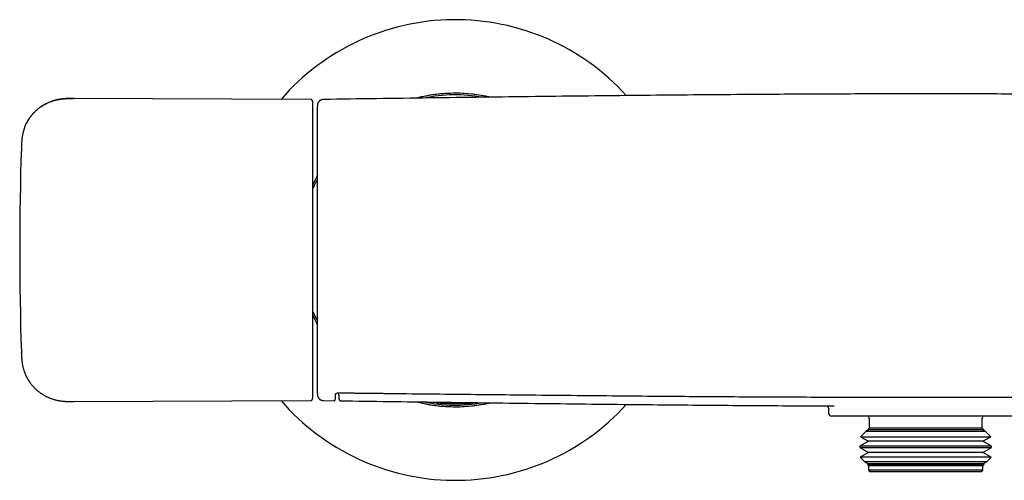
# Model space of a CAD drawing. Units: millimetres. Extents: x 8 to 807, y 12 to 379.
# Drawn here: x 204 to 361, y 306 to 379 of the extents above; entities that cross this region are included whole.
import ezdxf

# ---------------------------------------------------------------- set-up
doc = ezdxf.new("R2010")
doc.units = ezdxf.units.MM

msp = doc.modelspace()

# ---------------------------------------------------------------- linework, layer by layer
at = {"color": 7, "linetype": 'Continuous', "lineweight": 30}
for p, q in [((272.32, 367.47), (272.25, 367.46)), ((250.42, 366.5), (212.67, 366.67)), ((212.68, 366.66), (212.67, 366.67)), ((270.77, 367.34), (270.45, 367.3)), ((204.28, 358.75), (204.28, 358.75)), ((212.67, 318.33), (250.42, 318.5)), ((252.47, 318.51), (252.47, 318.51)), ((252.47, 318.49), (254.14, 318.46)), ((254.14, 318.49), (254.14, 318.49)), ((255.2, 318.45), (255.2, 318.45)), ((268.74, 317.96), (269.44, 317.85)), ((332.98, 317.07), (332.98, 316.5)), ((363.48, 316), (333.48, 316)), ((339.48, 315.6), (339.48, 314.1)), ((357.48, 314.1), (357.48, 315.6)), ((339.48, 314.1), (339.24, 313.86)), ((357.48, 314.1), (339.48, 314.1)), ((357.72, 313.86), (357.48, 314.1)), ((338.93, 313.55), (338.1, 312.72)), ((338.1, 312.72), (339.36, 311.99)), ((338.1, 312.72), (351.52, 312.72)), ((339.36, 313.79), (338.93, 313.55)), ((358.03, 313.55), (338.93, 313.55)), ((339.24, 313.86), (339.36, 313.79)), ((339.24, 313.86), (351.19, 313.86)), ((357.61, 313.79), (339.36, 313.79)), ((351.19, 313.86), (357.72, 313.86)), ((351.52, 312.72), (358.86, 312.72)), ((357.61, 313.79), (357.72, 313.86)), ((358.03, 313.55), (357.61, 313.79)), ((357.61, 311.99), (358.86, 312.72)), ((358.86, 312.72), (358.03, 313.55)), ((339.36, 311.99), (338, 311.21)), ((338, 311.21), (338, 310.98)), ((358.96, 311.21), (338, 311.21)), ((338, 310.98), (339.36, 310.19)), ((338, 310.98), (351.55, 310.98)), ((357.61, 311.99), (339.36, 311.99)), ((351.55, 310.98), (358.96, 310.98)), ((358.96, 311.21), (357.61, 311.99)), ((357.61, 310.19), (358.96, 310.98)), ((358.96, 310.98), (358.96, 311.21)), ((339.36, 310.19), (338.04, 309.44)), ((338.04, 309.44), (338.72, 308.76)), ((358.92, 309.44), (338.04, 309.44)), ((357.61, 310.19), (339.36, 310.19)), ((358.92, 309.44), (357.61, 310.19)), ((358.25, 308.76), (358.92, 309.44)), ((338.72, 308.76), (339.36, 308.39)), ((338.72, 308.76), (351.34, 308.76)), ((339.36, 308.39), (339.19, 308.3)), ((339.19, 308.3), (339.38, 308.1)), ((357.78, 308.3), (339.19, 308.3)), ((357.61, 308.39), (339.36, 308.39)), ((339.38, 308.1), (339.38, 307.4)), ((357.58, 308.1), (339.38, 308.1)), ((351.34, 308.76), (358.25, 308.76)), ((357.58, 308.1), (357.78, 308.3)), ((357.58, 307.4), (357.58, 308.1)), ((357.61, 308.39), (358.25, 308.76)), ((357.78, 308.3), (357.61, 308.39)), ((339.38, 307.4), (339.68, 307.1)), ((357.58, 307.4), (339.38, 307.4)), ((357.28, 307.1), (339.68, 307.1)), ((357.28, 307.1), (357.58, 307.4))]:
    msp.add_line(p, q, dxfattribs=at)
for centre, radius, start, end in [((273.48, 342.5), 36.74, 42.0954, 139.162), ((273.48, 342.5), 25, 77.1415, 104.3702), ((273.48, 342.5), 25, 90, 104.3265), ((273.48, 342.5), 25, 77.1864, 90), ((273.48, 342.5), 24.74, 79.8897, 101.6145), ((704.02, 342.5), 500, 178.1376, 181.8624), ((273.48, 342.5), 25, 151.6461, 155.577), ((273.48, 342.5), 25, 151.6627, 155.5964), ((273.48, 342.5), 24.74, 152.7775, 156.9345), ((273.48, 342.5), 24.74, 203.0693, 207.2274), ((273.48, 342.5), 25, 204.4017, 208.3385), ((273.48, 342.5), 25, 204.4222, 208.3555), ((273.48, 342.5), 36.74, 220.8378, 317.9049), ((273.48, 342.5), 25, 255.6375, 270), ((273.48, 342.5), 25, 255.6762, 282.8104), ((273.48, 342.5), 24.74, 258.3877, 280.098), ((273.48, 342.5), 25, 270, 282.8588), ((273.48, 342.5), 24.53, 275.3059, 276.717), ((333.48, 316.5), 0.5, 180, 270), ((338.98, 315.6), 0.5, 0, 53.1301), ((357.98, 315.6), 0.5, 126.8699, 180)]:
    msp.add_arc(centre, radius, start, end, dxfattribs=at)
for points, knots in [([(444.5, 366.51), (441.93, 366.55), (436.81, 366.62), (429.13, 366.73), (421.45, 366.83), (413.77, 366.93), (406.09, 367.02), (398.41, 367.1), (391.28, 367.18), (384.69, 367.24), (378.66, 367.28), (372.62, 367.32), (366.59, 367.36), (360.55, 367.38), (354.52, 367.4), (348.49, 367.4), (342.46, 367.4), (336.44, 367.38), (330.42, 367.36), (324.39, 367.32), (317.75, 367.28), (310.49, 367.22), (302.6, 367.15), (294.53, 367.06), (286.26, 366.96), (277.81, 366.86), (269.37, 366.75), (260.92, 366.63), (255.28, 366.55), (252.47, 366.51)], [0, 0, 0, 0, 0.040002, 0.080004, 0.120005, 0.160006, 0.200007, 0.240008, 0.280007, 0.311436, 0.342864, 0.374291, 0.405719, 0.437146, 0.468573, 0.5, 0.531358, 0.562717, 0.594076, 0.625434, 0.656793, 0.697859, 0.738926, 0.779993, 0.823993, 0.867995, 0.911996, 0.955998, 1, 1, 1, 1]), ([(204.8, 362.03), (204.82, 362.08), (204.87, 362.22), (204.96, 362.43), (205.07, 362.66), (205.19, 362.9), (205.32, 363.13), (205.46, 363.35), (205.61, 363.57), (205.77, 363.79), (205.93, 364), (206.11, 364.21), (206.31, 364.42), (206.52, 364.63), (206.74, 364.83), (206.97, 365.02), (207.19, 365.2), (207.42, 365.36), (207.64, 365.51), (207.87, 365.65), (208.11, 365.78), (208.35, 365.9), (208.59, 366.01), (208.84, 366.12), (209.1, 366.21), (209.38, 366.3), (209.65, 366.38), (209.93, 366.45), (210.2, 366.51), (210.48, 366.55), (210.76, 366.59), (211.04, 366.62), (211.31, 366.64), (211.62, 366.66), (211.95, 366.67), (212.27, 366.67), (212.47, 366.67), (212.55, 366.67)], [0, 0, 0, 0, 0.0167757, 0.0436039, 0.0705725, 0.0976796, 0.1249209, 0.1522897, 0.1797768, 0.207371, 0.2350586, 0.2628246, 0.2934373, 0.3241007, 0.3547898, 0.3854792, 0.4161438, 0.4439787, 0.4717554, 0.4994575, 0.5270705, 0.5545815, 0.5819798, 0.6092569, 0.6391136, 0.6688108, 0.6983464, 0.7277216, 0.7569402, 0.7860085, 0.8149349, 0.8437293, 0.8724033, 0.9009696, 0.938239, 0.975388, 1, 1, 1, 1]), ([(212.58, 366.67), (212.56, 366.67), (212.53, 366.67), (212.48, 366.67), (212.42, 366.67), (212.37, 366.67), (212.32, 366.66), (212.27, 366.66), (212.21, 366.66), (212.15, 366.66), (212.09, 366.66), (212.03, 366.66), (211.97, 366.66), (211.91, 366.66), (211.84, 366.66), (211.75, 366.66), (211.64, 366.65), (211.5, 366.65), (211.36, 366.64), (211.21, 366.63), (211.05, 366.62), (210.88, 366.6), (210.71, 366.58), (210.5, 366.55), (210.26, 366.51), (209.98, 366.46), (209.71, 366.4), (209.45, 366.32), (209.19, 366.24), (208.93, 366.15), (208.69, 366.05), (208.44, 365.94), (208.21, 365.83), (207.97, 365.7), (207.74, 365.57), (207.51, 365.42), (207.29, 365.27), (207.07, 365.11), (206.86, 364.94), (206.65, 364.75), (206.45, 364.56), (206.26, 364.37), (206.1, 364.19), (205.96, 364.03), (205.83, 363.87), (205.71, 363.71), (205.6, 363.56), (205.52, 363.43), (205.45, 363.33), (205.41, 363.26), (205.36, 363.19), (205.32, 363.12), (205.28, 363.05), (205.25, 362.99), (205.21, 362.93), (205.18, 362.87), (205.15, 362.81), (205.12, 362.76), (205.09, 362.71), (205.08, 362.68), (205.07, 362.66)], [0, 0, 0, 0, 0.010876, 0.020697, 0.029514, 0.037395, 0.044437, 0.050776, 0.056598, 0.062799, 0.069099, 0.075614, 0.082342, 0.089286, 0.096445, 0.10382, 0.117846, 0.132373, 0.147393, 0.164038, 0.18126, 0.199065, 0.217461, 0.236159, 0.266414, 0.296413, 0.326156, 0.355643, 0.384867, 0.41335, 0.441748, 0.470063, 0.498286, 0.526912, 0.555413, 0.583784, 0.612476, 0.641728, 0.670986, 0.700748, 0.730993, 0.761697, 0.785146, 0.807924, 0.829853, 0.85093, 0.871156, 0.890531, 0.899901, 0.909059, 0.918003, 0.926662, 0.935115, 0.943503, 0.951971, 0.96066, 0.9697, 0.979207, 0.989279, 1, 1, 1, 1]), ([(212.68, 366.66), (212.66, 366.66), (212.61, 366.67), (212.57, 366.67), (212.55, 366.67)], [0, 0, 0, 0, 0.499989, 1, 1, 1, 1]), ([(250.72, 366.19), (250.72, 366.19), (250.72, 366.2), (250.72, 366.21), (250.72, 366.22), (250.72, 366.23), (250.72, 366.24), (250.72, 366.24), (250.71, 366.25), (250.71, 366.26), (250.71, 366.26), (250.71, 366.27), (250.71, 366.27), (250.71, 366.27), (250.71, 366.27), (250.71, 366.28), (250.71, 366.28), (250.71, 366.28), (250.7, 366.3), (250.69, 366.32), (250.68, 366.35), (250.66, 366.38), (250.64, 366.4), (250.62, 366.42), (250.59, 366.45), (250.56, 366.47), (250.51, 366.48), (250.47, 366.5), (250.44, 366.5), (250.42, 366.5)], [0, 0, 0, 0, 0.096441, 0.190376, 0.275252, 0.351053, 0.417768, 0.475388, 0.52391, 0.563338, 0.593691, 0.615024, 0.622362, 0.627558, 0.629412, 0.630843, 0.633992, 0.637119, 0.642059, 0.678882, 0.717155, 0.738292, 0.763923, 0.79407, 0.828569, 0.867076, 0.909033, 0.953662, 1, 1, 1, 1]), ([(250.72, 366.19), (250.72, 366.19), (250.72, 366.2), (250.72, 366.2), (250.72, 366.19), (250.72, 366.18), (250.72, 366.16), (250.72, 366.13), (250.72, 366.08), (250.72, 366.04), (250.72, 365.98), (250.72, 365.91), (250.72, 365.84), (250.72, 365.75), (250.72, 365.66), (250.72, 365.56), (250.72, 365.44), (250.72, 365.32), (250.72, 365.2), (250.72, 365.06), (250.72, 364.91), (250.72, 364.76), (250.72, 364.59), (250.72, 364.42), (250.72, 364.24), (250.72, 364.04), (250.72, 363.84), (250.72, 363.63), (250.72, 363.42), (250.72, 363.19), (250.72, 362.95), (250.72, 362.7), (250.72, 362.44), (250.72, 362.17), (250.72, 361.9), (250.72, 361.61), (250.72, 361.3), (250.72, 360.97), (250.72, 360.64), (250.72, 360.29), (250.72, 359.94), (250.72, 359.58), (250.72, 359.21), (250.72, 358.83), (250.72, 358.44), (250.72, 358.05), (250.72, 357.65), (250.72, 357.25), (250.72, 356.84), (250.72, 356.42), (250.72, 355.99), (250.72, 355.56), (250.72, 355.11), (250.72, 354.66), (250.72, 354.21), (250.72, 353.75), (250.72, 353.29), (250.72, 352.82), (250.72, 352.35), (250.72, 351.86), (250.72, 351.37), (250.72, 350.88), (250.72, 350.38), (250.72, 349.87), (250.72, 349.37), (250.72, 348.87), (250.72, 348.39), (250.72, 347.92), (250.72, 347.45), (250.72, 346.98), (250.72, 346.51), (250.72, 346.04), (250.72, 345.54), (250.72, 345.03), (250.72, 344.51), (250.72, 343.98), (250.72, 343.45), (250.72, 342.91), (250.72, 342.38), (250.72, 341.85), (250.72, 341.32), (250.72, 340.79), (250.72, 340.27), (250.72, 339.75), (250.72, 339.23), (250.72, 338.72), (250.72, 338.2), (250.72, 337.69), (250.72, 337.17), (250.72, 336.66), (250.72, 336.15), (250.72, 335.65), (250.72, 335.15), (250.72, 334.66), (250.72, 334.17), (250.72, 333.68), (250.72, 333.19), (250.72, 332.71), (250.72, 332.23), (250.72, 331.75), (250.72, 331.28), (250.72, 330.82), (250.72, 330.37), (250.72, 329.93), (250.72, 329.5), (250.72, 329.09), (250.72, 328.67), (250.72, 328.27), (250.72, 327.87), (250.72, 327.48), (250.72, 327.08), (250.72, 326.69), (250.72, 326.3), (250.72, 325.92), (250.72, 325.54), (250.72, 325.18), (250.72, 324.82), (250.72, 324.47), (250.72, 324.13), (250.72, 323.8), (250.72, 323.48), (250.72, 323.17), (250.72, 322.87), (250.72, 322.59), (250.72, 322.33), (250.72, 322.07), (250.72, 321.83), (250.72, 321.59), (250.72, 321.36), (250.72, 321.14), (250.72, 320.92), (250.72, 320.72), (250.72, 320.53), (250.72, 320.35), (250.72, 320.18), (250.72, 320.01), (250.72, 319.85), (250.72, 319.7), (250.72, 319.57), (250.72, 319.44), (250.72, 319.32), (250.72, 319.22), (250.72, 319.13), (250.72, 319.04), (250.72, 318.97), (250.72, 318.92), (250.72, 318.87), (250.72, 318.84), (250.72, 318.82), (250.72, 318.81), (250.72, 318.81)], [0, 0, 0, 0, 0.002137, 0.008427, 0.014713, 0.020995, 0.027274, 0.03355, 0.039824, 0.045983, 0.052141, 0.058298, 0.064454, 0.070721, 0.07699, 0.083259, 0.08953, 0.095803, 0.101967, 0.108135, 0.114303, 0.12047, 0.126761, 0.133053, 0.139344, 0.145634, 0.151925, 0.158215, 0.164506, 0.17099, 0.177475, 0.183959, 0.190444, 0.196928, 0.203412, 0.209896, 0.217028, 0.22416, 0.23129, 0.23842, 0.245548, 0.252675, 0.259801, 0.266925, 0.274047, 0.281168, 0.28816, 0.29515, 0.302138, 0.309125, 0.316237, 0.323349, 0.330459, 0.337569, 0.344684, 0.351677, 0.358676, 0.36568, 0.372687, 0.37984, 0.386995, 0.39415, 0.401305, 0.408458, 0.415608, 0.422755, 0.429233, 0.435707, 0.442176, 0.448638, 0.455096, 0.46156, 0.468031, 0.475157, 0.482288, 0.489423, 0.496563, 0.503704, 0.510846, 0.517987, 0.525126, 0.532262, 0.539394, 0.546392, 0.553383, 0.560366, 0.56734, 0.574438, 0.581537, 0.588639, 0.595743, 0.602849, 0.609831, 0.616816, 0.623803, 0.630793, 0.637929, 0.645068, 0.652209, 0.659353, 0.6665, 0.67365, 0.680802, 0.687563, 0.694325, 0.70109, 0.707857, 0.714625, 0.721396, 0.728169, 0.734944, 0.742045, 0.749147, 0.756253, 0.763362, 0.770474, 0.77759, 0.78471, 0.791836, 0.798965, 0.806087, 0.813201, 0.820307, 0.827, 0.833687, 0.84037, 0.847047, 0.85372, 0.860472, 0.86722, 0.873966, 0.880709, 0.88745, 0.894188, 0.900926, 0.907662, 0.914718, 0.921774, 0.92883, 0.935886, 0.942942, 0.95, 0.95706, 0.964121, 0.971185, 0.978252, 0.985322, 0.992397, 0.999071, 1, 1, 1, 1]), ([(252.47, 366.51), (252.44, 366.51), (252.39, 366.51), (252.31, 366.5), (252.23, 366.48), (252.15, 366.46), (252.07, 366.43), (252, 366.39), (251.93, 366.35), (251.88, 366.31), (251.84, 366.28), (251.8, 366.25), (251.76, 366.21), (251.73, 366.17), (251.7, 366.14), (251.66, 366.09), (251.62, 366.02), (251.58, 365.94), (251.54, 365.86), (251.52, 365.78), (251.5, 365.71), (251.49, 365.65), (251.49, 365.61), (251.48, 365.59), (251.48, 365.58), (251.48, 365.57), (251.48, 365.56), (251.48, 365.56), (251.48, 365.56), (251.48, 365.56), (251.48, 365.56), (251.48, 365.56), (251.48, 365.56), (251.48, 365.55), (251.48, 365.55), (251.48, 365.54), (251.48, 365.54), (251.48, 365.53), (251.48, 365.53), (251.48, 365.53), (251.48, 365.52), (251.48, 365.52), (251.48, 365.51), (251.48, 365.51), (251.48, 365.5), (251.48, 365.5), (251.48, 365.49), (251.48, 365.48), (251.48, 365.48), (251.48, 365.47), (251.48, 365.46), (251.48, 365.46)], [0, 0, 0, 0, 0.026132, 0.051576, 0.076158, 0.09972, 0.129303, 0.156549, 0.181242, 0.200257, 0.217214, 0.232548, 0.247972, 0.263625, 0.279488, 0.29554, 0.324008, 0.352849, 0.380734, 0.406614, 0.430504, 0.453169, 0.460692, 0.468156, 0.473601, 0.475683, 0.475939, 0.476091, 0.476306, 0.476788, 0.477363, 0.478848, 0.480829, 0.486364, 0.49406, 0.503944, 0.520543, 0.541063, 0.565505, 0.590201, 0.617919, 0.648656, 0.682411, 0.71918, 0.758959, 0.799223, 0.842162, 0.886564, 0.930553, 0.974107, 1, 1, 1, 1]), ([(251.48, 319.56), (251.48, 319.57), (251.48, 319.59), (251.48, 319.62), (251.48, 319.68), (251.48, 319.74), (251.48, 319.81), (251.48, 319.89), (251.48, 319.98), (251.48, 320.07), (251.48, 320.18), (251.48, 320.3), (251.48, 320.42), (251.48, 320.56), (251.48, 320.7), (251.48, 320.85), (251.48, 321), (251.48, 321.16), (251.48, 321.32), (251.48, 321.5), (251.48, 321.7), (251.48, 321.91), (251.48, 322.13), (251.48, 322.36), (251.48, 322.6), (251.48, 322.85), (251.48, 323.1), (251.48, 323.37), (251.48, 323.64), (251.48, 323.92), (251.48, 324.21), (251.48, 324.5), (251.48, 324.81), (251.48, 325.12), (251.48, 325.44), (251.48, 325.77), (251.48, 326.12), (251.48, 326.48), (251.48, 326.85), (251.48, 327.22), (251.48, 327.6), (251.48, 327.98), (251.48, 328.36), (251.48, 328.72), (251.48, 329.09), (251.48, 329.47), (251.48, 329.85), (251.48, 330.23), (251.48, 330.61), (251.48, 330.98), (251.48, 331.36), (251.48, 331.74), (251.48, 332.14), (251.48, 332.56), (251.48, 333), (251.48, 333.44), (251.48, 333.89), (251.48, 334.34), (251.48, 334.8), (251.48, 335.25), (251.48, 335.71), (251.48, 336.18), (251.48, 336.64), (251.48, 337.11), (251.48, 337.58), (251.48, 338.06), (251.48, 338.53), (251.48, 339.01), (251.48, 339.49), (251.48, 339.99), (251.48, 340.49), (251.48, 341), (251.48, 341.5), (251.48, 342.01), (251.48, 342.5), (251.48, 342.98), (251.48, 343.44), (251.48, 343.9), (251.48, 344.35), (251.48, 344.81), (251.48, 345.26), (251.48, 345.7), (251.48, 346.13), (251.48, 346.55), (251.48, 346.98), (251.48, 347.42), (251.48, 347.87), (251.48, 348.34), (251.48, 348.81), (251.48, 349.27), (251.48, 349.73), (251.48, 350.19), (251.48, 350.65), (251.48, 351.1), (251.48, 351.54), (251.48, 351.99), (251.48, 352.43), (251.48, 352.86), (251.48, 353.29), (251.48, 353.71), (251.48, 354.14), (251.48, 354.56), (251.48, 354.98), (251.48, 355.4), (251.48, 355.82), (251.48, 356.23), (251.48, 356.63), (251.48, 357.02), (251.48, 357.38), (251.48, 357.73), (251.48, 358.07), (251.48, 358.41), (251.48, 358.73), (251.48, 359.05), (251.48, 359.35), (251.48, 359.64), (251.48, 359.93), (251.48, 360.21), (251.48, 360.49), (251.48, 360.78), (251.48, 361.07), (251.48, 361.35), (251.48, 361.62), (251.48, 361.89), (251.48, 362.14), (251.48, 362.39), (251.48, 362.63), (251.48, 362.86), (251.48, 363.08), (251.48, 363.29), (251.48, 363.49), (251.48, 363.69), (251.48, 363.87), (251.48, 364.05), (251.48, 364.22), (251.48, 364.38), (251.48, 364.53), (251.48, 364.67), (251.48, 364.8), (251.48, 364.92), (251.48, 365.03), (251.48, 365.13), (251.48, 365.22), (251.48, 365.3), (251.48, 365.36), (251.48, 365.41), (251.48, 365.44), (251.48, 365.46), (251.48, 365.46)], [0, 0, 0, 0, 0.00294, 0.009466, 0.015992, 0.022514, 0.029031, 0.035539, 0.042037, 0.048727, 0.055414, 0.062099, 0.068782, 0.075464, 0.082144, 0.088441, 0.094738, 0.101034, 0.107329, 0.113624, 0.120649, 0.127673, 0.134697, 0.141721, 0.148745, 0.155769, 0.162792, 0.169815, 0.176839, 0.183862, 0.190885, 0.197909, 0.204933, 0.211957, 0.218981, 0.226007, 0.233368, 0.24073, 0.248093, 0.255459, 0.262827, 0.270198, 0.276885, 0.28357, 0.290254, 0.296936, 0.303618, 0.310299, 0.316598, 0.322896, 0.329194, 0.335492, 0.34179, 0.348818, 0.355847, 0.362875, 0.369903, 0.376931, 0.383959, 0.390986, 0.398013, 0.40504, 0.412067, 0.419093, 0.426119, 0.433145, 0.44017, 0.447196, 0.454221, 0.461581, 0.468941, 0.476302, 0.483664, 0.491027, 0.498392, 0.505073, 0.511753, 0.518432, 0.52511, 0.531788, 0.538466, 0.544762, 0.551059, 0.557355, 0.563652, 0.569948, 0.576976, 0.584004, 0.591032, 0.598061, 0.605089, 0.612118, 0.619146, 0.626174, 0.633202, 0.640229, 0.647256, 0.654282, 0.661308, 0.668333, 0.675358, 0.682382, 0.68974, 0.697098, 0.704455, 0.711813, 0.71917, 0.726529, 0.733204, 0.739879, 0.746554, 0.753229, 0.759904, 0.76658, 0.772875, 0.779171, 0.785468, 0.791765, 0.798063, 0.805092, 0.812122, 0.819152, 0.826183, 0.833215, 0.840246, 0.847277, 0.854308, 0.861339, 0.868369, 0.875398, 0.882427, 0.889455, 0.896482, 0.903508, 0.910533, 0.917892, 0.925249, 0.932606, 0.939962, 0.947318, 0.954674, 0.962141, 0.969598, 0.977049, 0.984497, 0.991946, 0.999399, 1, 1, 1, 1]), ([(204.8, 362.03), (204.8, 362.03), (204.8, 362.03), (204.79, 362.01), (204.79, 361.99), (204.78, 361.96), (204.76, 361.92), (204.74, 361.87), (204.72, 361.8), (204.69, 361.73), (204.67, 361.64), (204.64, 361.54), (204.61, 361.43), (204.58, 361.31), (204.54, 361.18), (204.51, 361.04), (204.48, 360.9), (204.45, 360.74), (204.42, 360.57), (204.4, 360.39), (204.37, 360.21), (204.35, 360.02), (204.34, 359.82), (204.32, 359.62), (204.31, 359.41), (204.3, 359.2), (204.29, 358.98), (204.29, 358.83), (204.28, 358.75)], [0, 0, 0, 0, 0.006806, 0.014299, 0.022844, 0.032691, 0.048113, 0.066367, 0.08759, 0.11186, 0.139224, 0.169707, 0.203321, 0.240071, 0.279954, 0.321182, 0.365282, 0.412245, 0.46206, 0.51472, 0.570215, 0.62854, 0.684487, 0.742808, 0.803508, 0.866593, 0.932081, 1, 1, 1, 1]), ([(204.28, 326.25), (204.29, 326.15), (204.29, 325.95), (204.3, 325.67), (204.32, 325.39), (204.34, 325.11), (204.37, 324.85), (204.4, 324.6), (204.43, 324.37), (204.47, 324.15), (204.51, 323.94), (204.56, 323.73), (204.61, 323.54), (204.67, 323.35), (204.73, 323.16), (204.79, 322.98), (204.86, 322.82), (204.92, 322.66), (204.98, 322.52), (205.04, 322.39), (205.1, 322.27), (205.16, 322.16), (205.22, 322.06), (205.27, 321.96), (205.33, 321.86), (205.38, 321.78), (205.43, 321.7), (205.47, 321.63), (205.52, 321.56), (205.57, 321.48), (205.63, 321.39), (205.71, 321.28), (205.81, 321.16), (205.92, 321.01), (206.05, 320.86), (206.2, 320.7), (206.35, 320.53), (206.51, 320.37), (206.68, 320.22), (206.84, 320.08), (206.98, 319.97), (207.1, 319.87), (207.22, 319.78), (207.36, 319.68), (207.5, 319.59), (207.65, 319.49), (207.81, 319.39), (207.98, 319.29), (208.16, 319.2), (208.34, 319.1), (208.54, 319.01), (208.74, 318.93), (208.95, 318.84), (209.17, 318.76), (209.4, 318.69), (209.63, 318.62), (209.87, 318.56), (210.13, 318.51), (210.38, 318.46), (210.65, 318.42), (210.92, 318.39), (211.2, 318.37), (211.48, 318.35), (211.77, 318.34), (212.06, 318.33), (212.37, 318.33), (212.57, 318.33), (212.67, 318.33)], [0, 0, 0, 0, 0.022698, 0.044707, 0.06604, 0.086704, 0.106703, 0.12604, 0.143666, 0.160705, 0.177154, 0.193012, 0.208275, 0.22381, 0.238668, 0.252842, 0.266325, 0.279112, 0.291195, 0.301938, 0.312044, 0.321508, 0.330326, 0.338493, 0.347342, 0.355261, 0.362244, 0.3683, 0.374124, 0.380121, 0.389895, 0.400097, 0.410728, 0.42564, 0.441324, 0.45778, 0.475003, 0.492078, 0.509836, 0.528268, 0.539443, 0.550853, 0.562708, 0.575096, 0.588282, 0.602011, 0.616278, 0.631075, 0.646394, 0.662226, 0.678562, 0.695294, 0.712505, 0.730184, 0.748323, 0.766912, 0.785943, 0.805411, 0.825308, 0.845631, 0.86638, 0.887552, 0.909152, 0.931184, 0.953658, 0.976589, 1, 1, 1, 1]), ([(250.42, 318.5), (250.44, 318.5), (250.46, 318.5), (250.51, 318.51), (250.54, 318.52), (250.58, 318.54), (250.61, 318.56), (250.63, 318.59), (250.66, 318.61), (250.67, 318.64), (250.69, 318.66), (250.69, 318.67), (250.69, 318.67), (250.69, 318.68), (250.69, 318.68), (250.69, 318.68), (250.7, 318.68), (250.7, 318.69), (250.7, 318.7), (250.7, 318.71), (250.71, 318.72), (250.71, 318.73), (250.71, 318.74), (250.71, 318.75), (250.72, 318.76), (250.72, 318.77), (250.72, 318.79), (250.72, 318.8), (250.72, 318.81), (250.72, 318.81)], [0, 0, 0, 0, 0.040631, 0.079056, 0.114495, 0.146333, 0.182439, 0.211482, 0.239181, 0.280454, 0.300863, 0.305932, 0.308461, 0.309759, 0.311164, 0.314495, 0.321265, 0.330512, 0.353484, 0.385082, 0.425418, 0.47454, 0.532463, 0.599193, 0.674726, 0.759054, 0.852167, 0.954052, 1, 1, 1, 1]), ([(251.48, 319.56), (251.48, 319.56), (251.48, 319.54), (251.48, 319.51), (251.48, 319.48), (251.48, 319.47), (251.48, 319.46), (251.48, 319.46), (251.48, 319.46), (251.48, 319.45), (251.48, 319.45), (251.48, 319.44), (251.48, 319.44), (251.48, 319.43), (251.48, 319.42), (251.48, 319.42), (251.48, 319.41), (251.48, 319.41), (251.48, 319.4), (251.49, 319.39), (251.49, 319.37), (251.49, 319.34), (251.5, 319.31), (251.5, 319.28), (251.51, 319.25), (251.52, 319.21), (251.54, 319.14), (251.57, 319.07), (251.6, 319.02), (251.62, 318.98), (251.65, 318.93), (251.68, 318.89), (251.71, 318.84), (251.76, 318.8), (251.81, 318.75), (251.87, 318.7), (251.93, 318.65), (252, 318.61), (252.08, 318.57), (252.17, 318.54), (252.27, 318.51), (252.37, 318.49), (252.43, 318.49), (252.47, 318.49)], [0, 0, 0, 0, 0.040926, 0.18438, 0.326985, 0.451875, 0.471453, 0.489804, 0.506096, 0.520337, 0.532542, 0.543425, 0.552024, 0.558443, 0.561981, 0.563425, 0.564723, 0.565954, 0.567549, 0.571799, 0.578426, 0.586675, 0.595116, 0.603721, 0.612488, 0.621417, 0.646517, 0.671713, 0.686241, 0.700731, 0.715164, 0.729931, 0.74697, 0.766527, 0.78857, 0.809845, 0.832896, 0.857616, 0.883862, 0.911453, 0.940175, 0.96978, 1, 1, 1, 1]), ([(254.13, 318.47), (254.14, 318.47), (254.17, 318.48), (254.21, 318.49), (254.23, 318.5), (254.26, 318.51), (254.27, 318.53), (254.29, 318.54), (254.3, 318.55), (254.3, 318.56), (254.31, 318.57), (254.31, 318.58), (254.32, 318.59), (254.33, 318.61), (254.33, 318.63), (254.33, 318.64), (254.34, 318.65), (254.34, 318.66), (254.34, 318.67), (254.34, 318.69), (254.34, 318.71), (254.35, 318.73), (254.35, 318.75), (254.35, 318.77), (254.35, 318.79), (254.35, 318.8), (254.35, 318.82), (254.35, 318.84), (254.35, 318.86), (254.36, 318.89), (254.36, 318.91), (254.36, 318.94), (254.36, 318.97), (254.36, 319.01), (254.36, 319.05), (254.36, 319.09), (254.37, 319.13), (254.37, 319.18), (254.37, 319.24), (254.37, 319.29), (254.37, 319.36), (254.38, 319.42), (254.38, 319.47), (254.38, 319.49)], [0, 0, 0, 0, 0.009102, 0.017496, 0.025055, 0.031713, 0.039194, 0.045149, 0.049618, 0.057047, 0.064402, 0.071749, 0.079089, 0.102137, 0.122735, 0.143395, 0.168232, 0.19371, 0.21986, 0.255941, 0.293236, 0.331752, 0.371497, 0.392113, 0.4131, 0.435281, 0.458935, 0.484064, 0.510671, 0.537114, 0.564878, 0.593967, 0.624384, 0.656136, 0.689228, 0.723666, 0.759458, 0.796614, 0.835141, 0.874326, 0.914856, 0.956743, 1, 1, 1, 1]), ([(254.38, 319.49), (254.38, 319.5), (254.38, 319.5), (254.38, 319.5), (254.38, 319.51), (254.38, 319.51), (254.38, 319.51), (254.38, 319.51), (254.38, 319.51), (254.38, 319.52), (254.38, 319.52), (254.38, 319.52), (254.39, 319.53), (254.39, 319.53), (254.39, 319.53), (254.39, 319.53), (254.39, 319.54), (254.4, 319.55), (254.41, 319.55), (254.41, 319.56), (254.42, 319.57), (254.43, 319.57), (254.44, 319.58), (254.45, 319.59), (254.46, 319.6), (254.47, 319.61), (254.48, 319.61), (254.49, 319.62), (254.51, 319.63), (254.52, 319.64), (254.53, 319.65), (254.55, 319.65), (254.57, 319.66), (254.59, 319.67), (254.61, 319.68), (254.63, 319.69), (254.65, 319.69), (254.66, 319.7), (254.68, 319.7), (254.71, 319.71), (254.74, 319.71), (254.77, 319.72), (254.81, 319.72), (254.84, 319.72), (254.86, 319.72), (254.88, 319.72)], [0, 0, 0, 0, 0.037916, 0.069565, 0.094951, 0.114048, 0.132732, 0.150104, 0.167481, 0.185967, 0.206231, 0.227901, 0.246926, 0.264146, 0.280798, 0.298047, 0.319398, 0.355476, 0.382666, 0.40591, 0.432223, 0.460785, 0.490234, 0.513429, 0.535858, 0.561879, 0.59148, 0.619089, 0.641516, 0.660896, 0.684128, 0.711998, 0.743529, 0.769364, 0.791298, 0.81422, 0.826223, 0.840944, 0.859274, 0.881039, 0.906056, 0.934222, 0.954721, 0.976612, 1, 1, 1, 1]), ([(254.86, 319.72), (254.86, 319.72), (254.86, 319.7), (254.86, 319.68), (254.86, 319.64), (254.86, 319.6), (254.86, 319.57), (254.87, 319.53), (254.87, 319.48), (254.87, 319.42), (254.88, 319.35), (254.88, 319.29), (254.88, 319.24), (254.89, 319.21), (254.89, 319.19), (254.89, 319.17), (254.89, 319.16), (254.89, 319.14), (254.89, 319.13), (254.89, 319.11), (254.89, 319.1), (254.89, 319.09), (254.9, 319.07), (254.9, 319.06), (254.9, 319.05), (254.9, 319.04), (254.9, 319.03), (254.9, 319.02), (254.9, 319.02), (254.9, 319.01), (254.9, 319.01), (254.9, 319), (254.9, 318.99), (254.9, 318.99), (254.9, 318.98), (254.9, 318.97), (254.9, 318.96), (254.91, 318.94), (254.91, 318.93), (254.91, 318.92), (254.91, 318.91), (254.91, 318.89), (254.91, 318.88), (254.91, 318.86), (254.91, 318.85), (254.92, 318.83), (254.92, 318.82), (254.92, 318.8), (254.92, 318.79), (254.92, 318.77), (254.92, 318.76), (254.93, 318.74), (254.93, 318.73), (254.93, 318.72), (254.93, 318.71)], [0, 0, 0, 0, 0.010184, 0.0332097, 0.0567508, 0.0851577, 0.1142807, 0.1441202, 0.174586, 0.2295224, 0.2850344, 0.3411227, 0.3977881, 0.4140487, 0.4303564, 0.4467106, 0.4627329, 0.478092, 0.492531, 0.5063301, 0.5194892, 0.5320083, 0.5460775, 0.5592394, 0.5714941, 0.5828414, 0.5932814, 0.6028138, 0.6074955, 0.6128759, 0.6189601, 0.6257481, 0.6332399, 0.6414357, 0.6503355, 0.6616083, 0.6738395, 0.6870291, 0.7011773, 0.7162842, 0.7323499, 0.7486752, 0.7658844, 0.7839778, 0.8029554, 0.8228176, 0.8435644, 0.8651961, 0.8858027, 0.9071534, 0.9292482, 0.9520874, 0.9756712, 1, 1, 1, 1]), ([(254.88, 319.72), (255.01, 319.72), (255.26, 319.72), (255.63, 319.71), (256, 319.71), (256.35, 319.7), (256.68, 319.7), (257.01, 319.7), (257.31, 319.69), (257.61, 319.69), (257.9, 319.69), (258.17, 319.68), (258.44, 319.68), (258.7, 319.68), (258.94, 319.67), (259.17, 319.67), (259.38, 319.67), (259.59, 319.67), (259.78, 319.66), (259.96, 319.66), (260.13, 319.66), (260.41, 319.66), (260.79, 319.65), (261.28, 319.65), (261.81, 319.64), (262.4, 319.63), (263.06, 319.63), (263.72, 319.62), (264.38, 319.61), (265.03, 319.6), (267.83, 319.57), (272.5, 319.52), (279.06, 319.45), (285.77, 319.38), (292.88, 319.31), (300.38, 319.24), (307.31, 319.18), (313.64, 319.14), (319.38, 319.1), (325.13, 319.07), (330.88, 319.05), (336.62, 319.03), (342.37, 319.02), (348.11, 319.01), (353.85, 319.02), (359.58, 319.03), (365.32, 319.04), (371.05, 319.07), (377.38, 319.1), (384.29, 319.14), (391.8, 319.2), (399.31, 319.26), (406.82, 319.33), (414.32, 319.41), (422.63, 319.5), (428.57, 319.57), (432.15, 319.61), (432.55, 319.61), (432.95, 319.62), (433.35, 319.62), (433.73, 319.62), (434.1, 319.63), (434.43, 319.63), (434.75, 319.64), (435, 319.64), (435.18, 319.64), (435.3, 319.64), (435.43, 319.64), (435.56, 319.65), (435.7, 319.65), (435.86, 319.65), (436.03, 319.65), (436.21, 319.65), (436.4, 319.66), (436.61, 319.66), (436.82, 319.66), (437.04, 319.66), (437.28, 319.67), (437.54, 319.67), (437.82, 319.67), (438.11, 319.68), (438.42, 319.68), (438.73, 319.68), (439.06, 319.69), (439.4, 319.69), (439.75, 319.69), (440.12, 319.7), (440.49, 319.7), (440.88, 319.71), (441.27, 319.71), (441.67, 319.72), (441.95, 319.72), (442.09, 319.72)], [0, 0, 0, 0, 0.002067, 0.004068, 0.006004, 0.007876, 0.009682, 0.011393, 0.013041, 0.014626, 0.016149, 0.017638, 0.019062, 0.02042, 0.021713, 0.022941, 0.024104, 0.025201, 0.026213, 0.027162, 0.028051, 0.028927, 0.0317, 0.034203, 0.036731, 0.040192, 0.043699, 0.04722, 0.050742, 0.054263, 0.057785, 0.095513, 0.1292, 0.162887, 0.20299, 0.243094, 0.283198, 0.31389, 0.344583, 0.375276, 0.405969, 0.436662, 0.467355, 0.498047, 0.528672, 0.559298, 0.589924, 0.62055, 0.651176, 0.691281, 0.731386, 0.77149, 0.811594, 0.851697, 0.8918, 0.944736, 0.94691, 0.949084, 0.951237, 0.953342, 0.9554, 0.957409, 0.959139, 0.960831, 0.962486, 0.963126, 0.963762, 0.964427, 0.965138, 0.965893, 0.966693, 0.967617, 0.968594, 0.969625, 0.970709, 0.971846, 0.973036, 0.97428, 0.975709, 0.977203, 0.978762, 0.980385, 0.982073, 0.983825, 0.985642, 0.987523, 0.989468, 0.991478, 0.993516, 0.995615, 0.997776, 1, 1, 1, 1]), ([(254.93, 318.71), (254.93, 318.71), (254.93, 318.7), (254.93, 318.68), (254.94, 318.67), (254.94, 318.66), (254.94, 318.64), (254.95, 318.63), (254.95, 318.62), (254.96, 318.6), (254.96, 318.59), (254.97, 318.58), (254.98, 318.57), (254.99, 318.55), (255, 318.54), (255.01, 318.53), (255.03, 318.51), (255.04, 318.5), (255.07, 318.49), (255.09, 318.47), (255.13, 318.46), (255.16, 318.45), (255.19, 318.45), (255.2, 318.45)], [0, 0, 0, 0, 0.113361, 0.217779, 0.31329, 0.399931, 0.477744, 0.54678, 0.607107, 0.652824, 0.692042, 0.724915, 0.752779, 0.781662, 0.792152, 0.805637, 0.822953, 0.844076, 0.868915, 0.897283, 0.928883, 0.963298, 1, 1, 1, 1]), ([(255.2, 318.45), (257.73, 318.41), (262.97, 318.34), (270.91, 318.23), (279.03, 318.13), (287.15, 318.03), (295.26, 317.93), (302.8, 317.85), (309.76, 317.79), (316.14, 317.73), (322.51, 317.69), (328.43, 317.65), (332.23, 317.64), (333.89, 317.63)], [0, 0, 0, 0, 0.096506, 0.199658, 0.302809, 0.405959, 0.509109, 0.612257, 0.693301, 0.774344, 0.855387, 0.936429, 1, 1, 1, 1]), ([(270.45, 318.15), (270.45, 318.15), (270.45, 318.15), (270.46, 318.15), (270.47, 318.15), (270.47, 318.15), (270.48, 318.15)], [0, 0, 0, 0, 0.120743, 0.415143, 0.905887, 1, 1, 1, 1]), ([(270.55, 318.14), (270.57, 318.14), (270.63, 318.13), (270.77, 318.12), (270.96, 318.1), (271.18, 318.08), (271.42, 318.06), (271.69, 318.05), (271.98, 318.03), (272.19, 318.02), (272.29, 318.01)], [0, 0, 0, 0, 0.095598, 0.223776, 0.352277, 0.482779, 0.612826, 0.741309, 0.869832, 1, 1, 1, 1]), ([(272.3, 318.01), (272.34, 318.01), (272.4, 318.01), (272.5, 318.01), (272.6, 318), (272.68, 318), (272.76, 318), (272.84, 318), (272.91, 318), (272.98, 318), (273.04, 318), (273.09, 318), (273.12, 318), (273.15, 318), (273.18, 318), (273.21, 318), (273.23, 318), (273.28, 318), (273.33, 318), (273.4, 318), (273.46, 318), (273.51, 318), (273.56, 318), (273.62, 318), (273.68, 318), (273.76, 318), (273.84, 318), (273.92, 318), (274.01, 318), (274.1, 318), (274.2, 318), (274.31, 318), (274.42, 318), (274.54, 318.01), (274.62, 318.01), (274.66, 318.01)], [0, 0, 0, 0, 0.0462537, 0.0892444, 0.1290701, 0.1658148, 0.1995494, 0.2303324, 0.262888, 0.2914731, 0.3161367, 0.3369177, 0.351529, 0.3634067, 0.3743873, 0.3856536, 0.3972054, 0.4090428, 0.4380731, 0.468688, 0.4894159, 0.5108159, 0.5329217, 0.5561511, 0.5828109, 0.6132886, 0.6476201, 0.6808523, 0.7170942, 0.756379, 0.7987448, 0.8442358, 0.8929028, 0.9448033, 1, 1, 1, 1]), ([(274.67, 318.01), (274.72, 318.01), (274.82, 318.02), (274.97, 318.03), (275.11, 318.03), (275.25, 318.04), (275.38, 318.05), (275.47, 318.06), (275.51, 318.06)], [0, 0, 0, 0, 0.166481, 0.332723, 0.4992, 0.666383, 0.833999, 1, 1, 1, 1]), ([(275.51, 318.06), (275.55, 318.07), (275.63, 318.07), (275.71, 318.08), (275.75, 318.08)], [0, 0, 0, 0, 0.497625, 1, 1, 1, 1]), ([(276.35, 318.14), (276.38, 318.15), (276.42, 318.15), (276.47, 318.16), (276.48, 318.16)], [0, 0, 0, 0, 0.618637, 1, 1, 1, 1]), ([(332.78, 317.63), (332.78, 317.63), (332.79, 317.62), (332.8, 317.61), (332.81, 317.6), (332.82, 317.58), (332.84, 317.56), (332.85, 317.54), (332.86, 317.52), (332.87, 317.51), (332.87, 317.5), (332.88, 317.49), (332.89, 317.48), (332.89, 317.47), (332.9, 317.45), (332.9, 317.44), (332.91, 317.42), (332.92, 317.4), (332.93, 317.37), (332.94, 317.35), (332.95, 317.32), (332.96, 317.29), (332.96, 317.26), (332.97, 317.24), (332.97, 317.22), (332.97, 317.21), (332.97, 317.19), (332.98, 317.17), (332.98, 317.14), (332.98, 317.11), (332.98, 317.08), (332.98, 317.07)], [0, 0, 0, 0, 0.026896, 0.060525, 0.098427, 0.140983, 0.187863, 0.227628, 0.265939, 0.297564, 0.322506, 0.340251, 0.355249, 0.373782, 0.395976, 0.42185, 0.453852, 0.499511, 0.541949, 0.579117, 0.61105, 0.675982, 0.740502, 0.756884, 0.773404, 0.792534, 0.819142, 0.853291, 0.894895, 0.943842, 1, 1, 1, 1])]:
    msp.add_open_spline(points, degree=3, knots=knots, dxfattribs=at)

doc.saveas('drawing.dxf')
